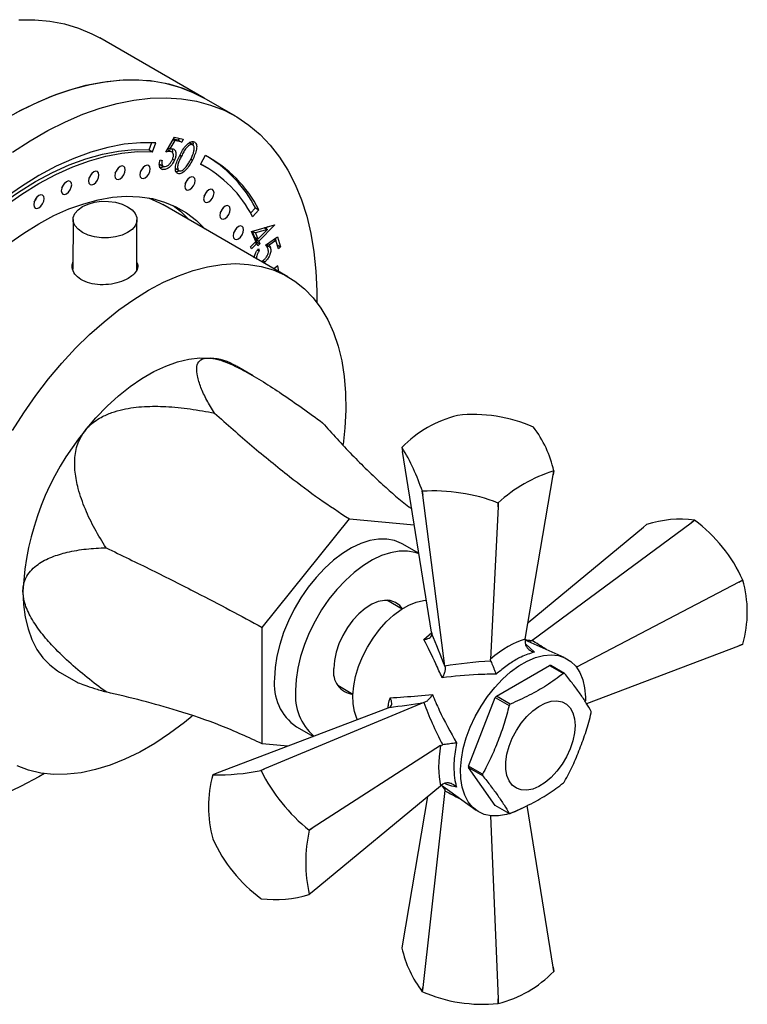
# Model space of a CAD drawing. Units: millimetres. Extents: x 5 to 745, y 5 to 745.
# Drawn here: x 117 to 191, y 568 to 668 of the extents above; entities that cross this region are included whole.
import ezdxf

# ---------------------------------------------------------------- set-up
doc = ezdxf.new("R2010")
doc.units = ezdxf.units.MM

msp = doc.modelspace()

# ---------------------------------------------------------------- linework, layer by layer
at = {"color": 7, "linetype": 'Continuous', "lineweight": 25}
for p, q in [((135.39, 660), (124.78, 666.12)), ((138.57, 658.16), (135.39, 660)), ((131.49, 654.48), (132.37, 656)), ((132.37, 656), (133.25, 655.81)), ((129.8, 654.74), (130.07, 655.46)), ((130.15, 654.53), (130.49, 655.45)), ((132.4, 655.67), (131.91, 654.83)), ((132.23, 655.76), (132.4, 655.67)), ((132.76, 655.71), (132.27, 655.82)), ((133.12, 655.51), (132.4, 655.67)), ((132.85, 655.89), (132.76, 655.71)), ((132.76, 655.71), (133.12, 655.51)), ((133.25, 655.81), (133.12, 655.51)), ((134.3, 655.21), (133.86, 655.46)), ((133.86, 655.46), (134.22, 655.25)), ((129.8, 654.74), (130.15, 654.53)), ((131.75, 654.71), (131.65, 654.76)), ((131.65, 654.75), (132, 654.55)), ((132.15, 654.48), (131.71, 654.74)), ((131.75, 654.92), (131.91, 654.83)), ((135.51, 654.13), (135.03, 653.26)), ((130.83, 653.27), (131.27, 653.02)), ((130.92, 653.7), (131.12, 653.65)), ((132.17, 653.78), (132.36, 653.67)), ((135.03, 653.27), (135.21, 653.17)), ((135.57, 652.96), (135.21, 653.17)), ((130.95, 652.85), (131.16, 652.72)), ((132.44, 652.84), (132.88, 652.58)), ((143.92, 641.79), (131.19, 649.14)), ((140.12, 648.27), (140.61, 648.82)), ((140.32, 647.9), (140.96, 648.62)), ((140.61, 648.82), (140.96, 648.62)), ((122.05, 647.63), (122.04, 642.56)), ((128.54, 642.49), (128.55, 647.61)), ((140.23, 646.42), (142.55, 647.1)), ((142.57, 647.06), (140.96, 645.41)), ((142.51, 647.09), (142.57, 647.06)), ((142.55, 647.1), (142.57, 647.06)), ((140.65, 645.4), (140.23, 646.42)), ((140.27, 646.43), (140.52, 645.83)), ((140.29, 646.44), (140.61, 646.26)), ((141.83, 646.61), (140.61, 646.26)), ((140.61, 646.26), (140.87, 645.62)), ((140.87, 645.62), (141.83, 646.61)), ((141.51, 646.8), (141.83, 646.61)), ((141.86, 646.9), (141.67, 646.7)), ((140.12, 644.85), (140.65, 645.4)), ((140.74, 645.18), (140.21, 644.64)), ((140.52, 645.83), (140.87, 645.62)), ((140.55, 645.29), (140.74, 645.18)), ((140.71, 645.72), (140.61, 645.61)), ((140.61, 645.61), (140.72, 645.36)), ((140.61, 645.61), (140.96, 645.41)), ((140.72, 645.36), (140.62, 645.26)), ((140.72, 645.36), (141.07, 645.15)), ((140.85, 644.93), (140.74, 645.18)), ((141.07, 645.15), (140.85, 644.93)), ((140.96, 645.41), (141.07, 645.15)), ((141.63, 645), (142.87, 645.86)), ((141.75, 645.08), (141.79, 644.97)), ((141.79, 644.97), (141.8, 644.8)), ((141.79, 644.97), (142.14, 644.77)), ((141.8, 645.12), (142.02, 645)), ((142.7, 645.48), (142.02, 645)), ((142.49, 645.6), (142.7, 645.48)), ((142.63, 645.69), (142.69, 645.48)), ((142.95, 644.64), (142.7, 645.48)), ((142.82, 645.05), (143.17, 644.85)), ((142.87, 645.86), (143.17, 644.85)), ((140.21, 644.64), (140.12, 644.85)), ((140.83, 644.53), (141.01, 644.43)), ((140.94, 644.67), (141.01, 644.43)), ((143.17, 644.85), (142.95, 644.64)), ((141.37, 643.45), (141.59, 643.33)), ((141.59, 643.33), (141.44, 643.22)), ((142.88, 642.91), (142.5, 642.61)), ((142.98, 642.34), (142.88, 642.91)), ((142.62, 642.54), (142.6, 642.69)), ((140.38, 631.71), (138.67, 632.7)), ((161.19, 627.67), (161.18, 627.67)), ((168.92, 626.48), (168.91, 626.48)), ((155.53, 624.4), (155.6, 623.98)), ((158.55, 605.6), (155.6, 623.98)), ((170.99, 622.02), (170.92, 621.61)), ((170.92, 621.61), (170.98, 622.01)), ((168.09, 604.89), (170.92, 621.61)), ((157.6, 619.95), (157.6, 619.94)), ((157.65, 619.55), (157.6, 619.95)), ((157.6, 619.94), (157.65, 619.55)), ((159.91, 602.13), (157.65, 619.55)), ((165.31, 618.37), (164.55, 602.85)), ((165.31, 618.37), (165.32, 618.75)), ((165.33, 618.75), (165.31, 618.37)), ((165.32, 618.75), (165.33, 618.75)), ((141.29, 606.07), (150.18, 617.12)), ((150.18, 617.12), (156.79, 616.53)), ((184.97, 616.73), (185.33, 617)), ((185.34, 616.99), (184.97, 616.73)), ((185.34, 616.99), (185.33, 617)), ((168.38, 606.59), (180.11, 616.3)), ((168.75, 604.76), (184.97, 616.73)), ((180.43, 616.56), (180.11, 616.3)), ((157.27, 613.59), (155.55, 614.58)), ((189.82, 610.69), (190.23, 610.91)), ((190.23, 610.9), (189.82, 610.69)), ((190.23, 610.9), (190.23, 610.91)), ((189.82, 610.69), (173.3, 602.02)), ((155.54, 607.95), (154, 608.84)), ((141.29, 594.22), (141.29, 606.07)), ((158.55, 605.6), (158.57, 605.42)), ((168.09, 604.89), (168.07, 604.63)), ((172.06, 603.01), (168.08, 604.77)), ((168.68, 604.71), (168.48, 604.59)), ((168.68, 604.71), (168.75, 604.76)), ((174.34, 598.31), (189.82, 604.21)), ((189.82, 604.21), (190.23, 604.37)), ((190.23, 604.37), (189.82, 604.21)), ((164.59, 602.62), (164.55, 602.85)), ((159.92, 602.05), (159.91, 602.13)), ((165.15, 599.08), (170.56, 602.2)), ((170.56, 602.2), (171.97, 601.39)), ((172.09, 601.38), (170.68, 602.19)), ((120.67, 601.52), (122.38, 600.53)), ((149, 600.18), (150.54, 599.29)), ((162.32, 591.95), (165.03, 598.93)), ((165.03, 598.93), (166.44, 598.11)), ((166.56, 598.26), (165.15, 599.08)), ((154.08, 597.86), (136.69, 591.23)), ((157.77, 598.42), (141.55, 591.66)), ((154.25, 597.93), (154.08, 597.86)), ((157.77, 598.42), (157.84, 598.45)), ((144.8, 595.96), (146.51, 594.97)), ((143.91, 593.98), (141.29, 594.22)), ((159.46, 594.04), (146.4, 585.62)), ((159.46, 594.04), (159.68, 594.12)), ((163.74, 591.14), (162.32, 591.95)), ((162.32, 591.79), (163.74, 590.98)), ((165.03, 587.94), (162.32, 591.79)), ((136.69, 591.23), (136.29, 591.07)), ((141.18, 591.51), (141.55, 591.66)), ((141.19, 591.51), (141.18, 591.51)), ((141.55, 591.66), (141.19, 591.51)), ((146.4, 579.15), (159.46, 589.95)), ((159.68, 590.1), (159.46, 589.95)), ((159.57, 590.02), (163.08, 587.45)), ((159.92, 589.53), (159.92, 589.76)), ((158.14, 588.85), (155.6, 573.84)), ((159.91, 589.45), (157.65, 569.41)), ((159.91, 589.45), (159.92, 589.53)), ((166.44, 587.13), (165.03, 587.94)), ((170.92, 571.47), (168.27, 587.92)), ((164.56, 586.88), (165.31, 568.23)), ((146.08, 585.42), (146.4, 585.62)), ((146.4, 585.62), (146.08, 585.41)), ((146.08, 585.41), (146.08, 585.42)), ((136.28, 584.54), (136.29, 584.54)), ((146.08, 578.89), (146.4, 579.15)), ((146.4, 579.15), (146.08, 578.88)), ((141.18, 578.45), (141.19, 578.44)), ((155.6, 573.84), (155.53, 573.42)), ((170.98, 571.03), (170.92, 571.47)), ((170.92, 571.47), (170.99, 571.04)), ((157.65, 569.41), (157.6, 568.96)), ((157.6, 568.97), (157.65, 569.41)), ((157.6, 568.97), (157.6, 568.96)), ((165.32, 567.77), (165.31, 568.23)), ((165.31, 568.23), (165.33, 567.77)), ((165.32, 567.77), (165.33, 567.77))]:
    msp.add_line(p, q, dxfattribs=at)
at = {"color": 8, "linetype": 'Continuous', "lineweight": 25}
for p, q in [((132.92, 654.19), (133.08, 654.09)), ((134.03, 653.78), (134.2, 653.68)), ((157.76, 604.86), (158.58, 605.57)), ((168.1, 604.41), (169.02, 603.56))]:
    msp.add_line(p, q, dxfattribs=at)
at = {"color": 7, "linetype": 'Continuous', "lineweight": 25, "flags": 128}
for points in [[(116.53, 667.97), (118.14, 667.98), (119.69, 667.84), (121.19, 667.56), (122.61, 667.13), (123.97, 666.55), (124.78, 666.12)], [(114.94, 657.75), (116.73, 658.76), (118.52, 659.63), (120.3, 660.36), (122.06, 660.95), (123.78, 661.39), (125.48, 661.69), (127.14, 661.85), (128.74, 661.86), (130.3, 661.72), (131.79, 661.43), (133.22, 661), (134.58, 660.43), (135.39, 660)], [(116.28, 658.52), (118.08, 659.42), (119.86, 660.19), (121.62, 660.81), (123.36, 661.3), (125.06, 661.63), (126.73, 661.82), (128.35, 661.87), (129.92, 661.77), (131.43, 661.52), (132.87, 661.12), (134.25, 660.58), (135.39, 660)], [(115.88, 654.48), (117.67, 655.65), (119.47, 656.68), (121.26, 657.59), (123.04, 658.35), (124.8, 658.98), (126.54, 659.46), (128.24, 659.8), (129.91, 659.99), (131.53, 660.03), (133.1, 659.93), (134.61, 659.68), (136.05, 659.29), (137.43, 658.75), (138.73, 658.07), (139.94, 657.25), (141.08, 656.29), (142.12, 655.21), (143.06, 653.99), (143.91, 652.65), (144.66, 651.2), (145.3, 649.63), (145.83, 647.96), (146.25, 646.19), (146.57, 644.33), (146.76, 642.38), (146.85, 640.36), (146.85, 639.2)], [(130.49, 655.45), (128.9, 655.45), (127.26, 655.3), (125.58, 654.97), (123.86, 654.49), (122.11, 653.85), (120.34, 653.05), (118.57, 652.1), (116.79, 651), (115.03, 649.76), (113.28, 648.38), (111.56, 646.88), (109.87, 645.26), (108.23, 643.52), (106.65, 641.68)], [(106.76, 641.51), (108.17, 643.15), (109.77, 644.84), (111.4, 646.42), (113.08, 647.88), (114.77, 649.21), (116.49, 650.42), (118.22, 651.49), (119.94, 652.41), (121.66, 653.19), (123.35, 653.81), (125.03, 654.28), (126.66, 654.59), (128.26, 654.75), (129.8, 654.74)], [(106.99, 641.16), (108.53, 642.95), (110.12, 644.63), (111.76, 646.21), (113.43, 647.67), (115.13, 649.01), (116.84, 650.21), (118.57, 651.28), (120.29, 652.21), (122.01, 652.98), (123.71, 653.61), (125.38, 654.08), (127.02, 654.39), (128.61, 654.54), (130.15, 654.53)], [(126.83, 653.01), (126.63, 652.84), (126.46, 652.61), (126.34, 652.35), (126.3, 652.09), (126.34, 651.88), (126.46, 651.75), (126.63, 651.71), (126.83, 651.78), (127.04, 651.95), (127.21, 652.18), (127.32, 652.44), (127.36, 652.7), (127.32, 652.91), (127.21, 653.04), (127.04, 653.08), (126.83, 653.01)], [(129.38, 653.09), (129.18, 652.93), (129.01, 652.7), (128.89, 652.43), (128.85, 652.18), (128.89, 651.96), (129.01, 651.83), (129.18, 651.8), (129.38, 651.87), (129.59, 652.03), (129.76, 652.26), (129.87, 652.53), (129.91, 652.79), (129.87, 653), (129.76, 653.13), (129.59, 653.16), (129.38, 653.09)], [(124.15, 652.47), (123.95, 652.3), (123.78, 652.07), (123.66, 651.8), (123.62, 651.55), (123.66, 651.34), (123.78, 651.2), (123.95, 651.17), (124.15, 651.24), (124.35, 651.4), (124.53, 651.64), (124.64, 651.9), (124.68, 652.16), (124.64, 652.37), (124.53, 652.5), (124.35, 652.54), (124.15, 652.47)], [(123.67, 651.84), (123.82, 652.04), (123.92, 652.27)], [(126.35, 652.38), (126.5, 652.59), (126.6, 652.82)], [(128.91, 652.47), (129.05, 652.67), (129.16, 652.9)], [(133.94, 651.9), (133.73, 651.74), (133.56, 651.51), (133.45, 651.24), (133.41, 650.98), (133.45, 650.77), (133.56, 650.64), (133.73, 650.61), (133.94, 650.68), (134.14, 650.84), (134.31, 651.07), (134.43, 651.34), (134.47, 651.6), (134.43, 651.81), (134.31, 651.94), (134.14, 651.97), (133.94, 651.9)], [(121.38, 651.48), (121.18, 651.31), (121.01, 651.08), (120.89, 650.82), (120.85, 650.56), (120.89, 650.35), (121.01, 650.21), (121.18, 650.18), (121.38, 650.25), (121.59, 650.42), (121.76, 650.65), (121.87, 650.91), (121.91, 651.17), (121.87, 651.38), (121.76, 651.51), (121.59, 651.55), (121.38, 651.48)], [(120.9, 650.85), (121.05, 651.06), (121.15, 651.29)], [(133.46, 651.28), (133.61, 651.48), (133.71, 651.71)], [(115.51, 645.17), (117.04, 646.25), (118.57, 647.2), (120.1, 648.02), (121.62, 648.7), (123.13, 649.24), (124.61, 649.64), (126.06, 649.89), (127.47, 649.99), (128.82, 649.95), (130.12, 649.75), (131.35, 649.41), (132.52, 648.93), (133.6, 648.3), (134.6, 647.54), (135.5, 646.65)], [(118.57, 650.06), (118.37, 649.89), (118.19, 649.66), (118.08, 649.4), (118.04, 649.14), (118.08, 648.93), (118.19, 648.79), (118.37, 648.76), (118.57, 648.83), (118.77, 649), (118.94, 649.23), (119.06, 649.49), (119.1, 649.75), (119.06, 649.96), (118.94, 650.09), (118.77, 650.13), (118.57, 650.06)], [(135.87, 650.64), (135.66, 650.48), (135.49, 650.25), (135.38, 649.98), (135.34, 649.72), (135.38, 649.51), (135.49, 649.38), (135.66, 649.35), (135.87, 649.42), (136.07, 649.58), (136.24, 649.81), (136.36, 650.08), (136.4, 650.34), (136.36, 650.55), (136.24, 650.68), (136.07, 650.71), (135.87, 650.64)], [(135.39, 650.02), (135.54, 650.22), (135.64, 650.45)], [(118.09, 649.43), (118.24, 649.64), (118.34, 649.87)], [(127.6, 646.29), (127.03, 646.03), (126.38, 645.85), (125.67, 645.76), (124.94, 645.76), (124.23, 645.86), (123.57, 646.04), (123, 646.3), (122.55, 646.63), (122.24, 647.01), (122.07, 647.41), (122.07, 647.83), (122.24, 648.24), (122.55, 648.62), (123, 648.94), (123.57, 649.2), (124.23, 649.38), (124.94, 649.48), (125.67, 649.47), (126.38, 649.38), (127.03, 649.2), (127.6, 648.93), (128.05, 648.61), (128.37, 648.23), (128.53, 647.82), (128.53, 647.4), (128.37, 646.99), (128.05, 646.62), (127.6, 646.29)], [(129.73, 649.83), (130.83, 649.34), (131.19, 649.14)], [(132.23, 649.06), (132.97, 648.48), (133.87, 647.59)], [(137.52, 648.97), (137.32, 648.8), (137.15, 648.57), (137.03, 648.31), (136.99, 648.05), (137.03, 647.84), (137.15, 647.7), (137.32, 647.67), (137.52, 647.74), (137.73, 647.91), (137.9, 648.14), (138.01, 648.4), (138.05, 648.66), (138.01, 648.87), (137.9, 649), (137.73, 649.04), (137.52, 648.97)], [(137.05, 648.34), (137.19, 648.55), (137.3, 648.77)], [(138.88, 646.9), (138.68, 646.73), (138.51, 646.5), (138.39, 646.24), (138.35, 645.98), (138.39, 645.77), (138.51, 645.64), (138.68, 645.6), (138.88, 645.67), (139.09, 645.84), (139.26, 646.07), (139.37, 646.33), (139.41, 646.59), (139.37, 646.8), (139.26, 646.93), (139.09, 646.97), (138.88, 646.9)], [(138.4, 646.27), (138.55, 646.48), (138.65, 646.71)], [(129.74, 640.42), (131.27, 641.23), (132.78, 641.9), (134.28, 642.43), (135.75, 642.81), (137.18, 643.04), (138.58, 643.13), (139.92, 643.06), (141.2, 642.85), (142.42, 642.49), (143.56, 641.99), (144.63, 641.34), (145.61, 640.56), (146.49, 639.64), (147.28, 638.59), (147.97, 637.41), (148.56, 636.13), (149.04, 634.73), (149.4, 633.23), (149.66, 631.64), (149.79, 629.96), (149.82, 628.22), (149.73, 626.41), (149.54, 624.72)], [(115.88, 626.13), (117.03, 627.95), (118.26, 629.7), (119.55, 631.39), (120.89, 632.99), (122.29, 634.51), (123.73, 635.92), (125.2, 637.22), (126.7, 638.42), (128.22, 639.48), (129.74, 640.42), (129.74, 640.42)], [(123.31, 626.17), (124.38, 627.43), (125.51, 628.6), (126.67, 629.66), (127.86, 630.61), (129.06, 631.44), (130.28, 632.14), (131.48, 632.7), (132.67, 633.13), (133.83, 633.4), (134.96, 633.53), (136.03, 633.51)], [(155.55, 614.58), (155.47, 614.63), (154.76, 614.92), (153.98, 615.07), (153.14, 615.07), (152.26, 614.92), (151.34, 614.62), (150.41, 614.18), (149.48, 613.61), (148.55, 612.91), (147.65, 612.09), (146.79, 611.17), (145.98, 610.17), (145.23, 609.08), (144.56, 607.94), (143.97, 606.76), (143.48, 605.56), (143.09, 604.35), (142.8, 603.16), (142.63, 602), (142.57, 600.88)], [(157.27, 613.56), (156.88, 613.7), (156.1, 613.84), (155.26, 613.84), (154.38, 613.69), (153.46, 613.4), (152.53, 612.96), (151.6, 612.38), (150.67, 611.68), (149.77, 610.87), (148.91, 609.95), (148.1, 608.94), (147.35, 607.86), (146.68, 606.72), (146.09, 605.54), (145.6, 604.33), (145.21, 603.13), (144.93, 601.93), (144.75, 600.77), (144.7, 599.66)], [(116.94, 609.76), (117, 608.4), (117.17, 607.11), (117.46, 605.92), (117.85, 604.83), (118.36, 603.84), (118.96, 602.98), (119.67, 602.25), (120.46, 601.65), (120.67, 601.52)], [(155.57, 607.97), (155.3, 608.3), (154.86, 608.63), (154.34, 608.81), (153.76, 608.83), (153.12, 608.7), (152.46, 608.43), (151.8, 608.01), (151.15, 607.46), (150.54, 606.81), (149.98, 606.06), (149.5, 605.25), (149.11, 604.41), (148.82, 603.55), (148.65, 602.7), (148.59, 601.9)], [(151.01, 596.69), (150.95, 596.79), (150.7, 597.5), (150.56, 598.29), (150.53, 599.17), (150.62, 600.11), (150.81, 601.09), (151.12, 602.08), (151.52, 603.08), (152.02, 604.05), (152.59, 604.98), (153.24, 605.85), (153.94, 606.63), (154.68, 607.32), (155.45, 607.89), (156.22, 608.34), (156.99, 608.65), (157.73, 608.82), (158.03, 608.85)], [(167.71, 587.64), (167.01, 587.29), (166.17, 587.01), (165.37, 586.87), (164.61, 586.87), (163.91, 587.02), (163.28, 587.32), (162.73, 587.75), (162.27, 588.31), (161.92, 589), (161.66, 589.79), (161.52, 590.68), (161.49, 591.64), (161.58, 592.67), (161.78, 593.74), (162.08, 594.83), (162.49, 595.93), (162.99, 597.01), (163.59, 598.05), (164.25, 599.05), (164.98, 599.97), (165.77, 600.8), (166.59, 601.54), (167.43, 602.15), (168.28, 602.65), (169.12, 603), (169.94, 603.21), (170.72, 603.28), (171.46, 603.21), (172.12, 602.98), (172.71, 602.62), (173.22, 602.12), (173.63, 601.49), (173.93, 600.75), (174.13, 599.91), (174.21, 598.98), (174.22, 598.59)], [(173.16, 596.09), (173.1, 595.33), (172.93, 594.52), (172.66, 593.71), (172.28, 592.9), (171.83, 592.13), (171.3, 591.42), (170.71, 590.79), (170.1, 590.28), (169.46, 589.88), (168.84, 589.61), (168.23, 589.49), (167.67, 589.52), (167.18, 589.69), (166.76, 590), (166.44, 590.44), (166.21, 590.99), (166.1, 591.65), (166.1, 592.38), (166.21, 593.17), (166.44, 593.98), (166.76, 594.8), (167.18, 595.59), (167.67, 596.33), (168.23, 597), (168.84, 597.57), (169.46, 598.03), (170.1, 598.37), (170.71, 598.56), (171.3, 598.61), (171.83, 598.51), (172.28, 598.27), (172.66, 597.89), (172.93, 597.39), (173.1, 596.78), (173.16, 596.09)], [(134.16, 597.02), (133.39, 596.39), (131.88, 595.26), (130.36, 594.25), (128.83, 593.38), (127.31, 592.64), (125.81, 592.04), (124.32, 591.59), (122.87, 591.28), (121.45, 591.12), (120.09, 591.11), (118.77, 591.24), (117.52, 591.53), (116.34, 591.96)], [(119.13, 591.19), (118.57, 590.86), (116.77, 589.89), (114.99, 589.05)]]:
    msp.add_lwpolyline(points, dxfattribs=at)
at = {"color": 7, "linetype": 'Continuous', "lineweight": 25}
for centre, radius, start, end in [((129.6, 642.84), 12.75, 26.9466, 62.3639), ((129.14, 642.97), 12.87, 27.0275, 58.3879), ((129.28, 642.29), 12.39, 26.9466, 62.3639), ((135.52, 627.19), 6.35, 60.2914, 85.3957), ((164.05, 616.18), 11.84, 104.0044, 135.9903), ((162.79, 612.45), 15.31, 66.4269, 95.9871), ((144.72, 608.42), 27.81, 140.351, 177.2376), ((159.94, 619.6), 11.31, 12.3555, 37.4414), ((158.45, 623.05), 3.22, 155.0519, 155.1511), ((136.65, 612.93), 22.1, 18.515, 31.282), ((175.44, 607.77), 14.93, 107.3741, 132.6205), ((168.06, 623.37), 3.22, 335.0519, 335.1511), ((158.75, 601.81), 18.17, 68.7923, 93.6216), ((183.87, 605.78), 11.32, 82.5721, 107.6469), ((176.24, 604.67), 15.31, 24.0154, 53.5738), ((178.85, 607.64), 11.84, 344.0093, 15.9907), ((187.6, 606.22), 3.22, 324.8497, 324.9489), ((150.86, 601.54), 2.31, 170.9487, 261.8364), ((170.34, 599.06), 3.15, 83.7971, 85.9839), ((147.73, 600.25), 5.2, 173.0189, 235.6689), ((171.75, 598.24), 3.15, 83.7971, 85.9839), ((150.35, 599.2), 5.67, 175.3308, 227.905), ((174.95, 591.08), 12.65, 140.7728, 141.6381), ((176.36, 590.26), 12.65, 140.7728, 141.6381), ((167.42, 597.45), 7.38, 359.3801, 0.6199), ((169.7, 591.87), 7.38, 179.3801, 180.6199), ((147.67, 587.81), 11.84, 164.0093, 195.9907), ((138.92, 589.22), 3.22, 144.8497, 144.9489), ((136.78, 613.18), 22.12, 268.7315, 281.4876), ((157.46, 599.58), 18.17, 206.3813, 231.2079), ((171.11, 591.06), 7.38, 179.3801, 180.6199), ((162.17, 598.24), 12.65, 320.7728, 321.6381), ((166.78, 590.26), 3.15, 263.7971, 265.9839), ((160.66, 582.15), 14.93, 167.3791, 192.6209), ((150.27, 590.77), 15.31, 204.0154, 233.5738), ((142.65, 589.67), 11.32, 262.5721, 287.6469), ((143.45, 580.74), 3.22, 324.8497, 324.9489), ((166.58, 575.84), 11.31, 192.3555, 217.4414), ((162.47, 579.26), 11.84, 284.0044, 315.9903), ((168.06, 572.39), 3.22, 335.0519, 335.1511), ((163.73, 583), 15.31, 246.4269, 275.9871)]:
    msp.add_arc(centre, radius, start, end, dxfattribs=at)
for centre, major_axis, ratio, start_param, end_param in [((159.05, 599.68), (-4.6, 12.79), 0.120126, 4.855214, 5.133877), ((165.51, 596.6), (5.69, 8.02), 0.504447, 0.574237, 1.090706), ((172.53, 594.65), (20.17, -2.83), 0.371539, 2.026537, 2.297581), ((159.46, 600.38), (13.38, 2.41), 0.120034, 4.290966, 4.569629), ((170.55, 591.23), (-12.53, 16.05), 0.371499, 0.843979, 1.115023), ((165.36, 596.33), (4.1, 8.94), 0.504437, 2.050733, 2.567202)]:
    msp.add_ellipse(centre, major_axis=major_axis, ratio=ratio, start_param=start_param, end_param=end_param, dxfattribs=at)
at = {"color": 8, "linetype": 'Continuous', "lineweight": 25}
for centre, major_axis, ratio, start_param, end_param in [((159.36, 600.32), (11.84, 2.92), 0.296194, 0.594649, 0.671943), ((171.03, 591.51), (-14.27, 14.96), 0.430536, 5.188384, 5.283031), ((159.05, 599.8), (-3.39, 11.71), 0.296311, 2.473425, 2.547019), ((172.53, 594.09), (20.09, -4.87), 0.430566, 4.141724, 4.236552)]:
    msp.add_ellipse(centre, major_axis=major_axis, ratio=ratio, start_param=start_param, end_param=end_param, dxfattribs=at)
at = {"color": 7, "linetype": 'Continuous', "lineweight": 25}
for points, knots in [([(132.91, 654.16), (133, 654.34), (133.19, 654.7), (133.53, 655.2), (133.9, 655.5), (134.18, 655.59), (134.3, 655.56), (134.36, 655.55)], [0, 0, 0, 0, 0.251083, 0.501229, 0.74961, 0.874809, 1, 1, 1, 1]), ([(134.22, 655.25), (134.17, 655.26), (134.07, 655.28), (133.84, 655.18), (133.56, 654.92), (133.3, 654.52), (133.16, 654.23), (133.08, 654.09)], [0, 0, 0, 0, 0.125051, 0.250251, 0.498631, 0.748965, 1, 1, 1, 1]), ([(134.02, 653.74), (134.16, 654.04), (134.36, 654.47), (134.41, 654.97), (134.33, 655.18), (134.26, 655.23), (134.22, 655.25)], [0, 0, 0, 0, 0.500219, 0.749267, 0.874731, 1, 1, 1, 1]), ([(134.2, 655.57), (134.21, 655.54), (134.27, 655.46), (134.26, 655.33), (134.25, 655.24)], [0, 0, 0, 0, 0.335822, 1, 1, 1, 1]), ([(134.36, 655.55), (134.41, 655.52), (134.51, 655.46), (134.64, 655.23), (134.64, 654.8), (134.46, 654.23), (134.29, 653.87), (134.2, 653.68)], [0, 0, 0, 0, 0.125201, 0.250379, 0.498887, 0.749006, 1, 1, 1, 1]), ([(132, 654.55), (131.91, 654.56), (131.75, 654.56), (131.57, 654.5), (131.49, 654.48)], [0, 0, 0, 0, 0.559339, 1, 1, 1, 1]), ([(131.91, 654.83), (131.96, 654.84), (132.06, 654.85), (132.14, 654.84), (132.18, 654.84)], [0, 0, 0, 0, 0.560028, 1, 1, 1, 1]), ([(132.16, 653.73), (132.2, 653.84), (132.28, 654.06), (132.26, 654.33), (132.16, 654.5), (132.05, 654.53), (132, 654.55)], [0, 0, 0, 0, 0.2798891, 0.5590205, 0.7792005, 1, 1, 1, 1]), ([(132.08, 654.84), (132.12, 654.76), (132.18, 654.67), (132.16, 654.54), (132.16, 654.52)], [0, 0, 0, 0, 0.907128, 1, 1, 1, 1]), ([(132.18, 654.84), (132.27, 654.8), (132.45, 654.72), (132.54, 654.4), (132.5, 654.03), (132.41, 653.79), (132.36, 653.67)], [0, 0, 0, 0, 0.279688, 0.559032, 0.779313, 1, 1, 1, 1]), ([(132.73, 652.31), (132.67, 652.34), (132.57, 652.39), (132.45, 652.63), (132.46, 653.06), (132.64, 653.62), (132.82, 653.98), (132.91, 654.16)], [0, 0, 0, 0, 0.1252384, 0.2504309, 0.4988003, 0.7489427, 1, 1, 1, 1]), ([(133.08, 654.09), (133.01, 653.95), (132.87, 653.66), (132.7, 653.22), (132.68, 652.87), (132.75, 652.66), (132.83, 652.61), (132.87, 652.59)], [0, 0, 0, 0, 0.251064, 0.50143, 0.749729, 0.874969, 1, 1, 1, 1]), ([(131.28, 653.02), (131.21, 652.98), (131.04, 652.89), (130.89, 652.91), (130.81, 652.92)], [0, 0, 0, 0, 0.409969, 1, 1, 1, 1]), ([(131.16, 652.72), (131.08, 652.75), (130.92, 652.81), (130.82, 653.08), (130.82, 653.39), (130.89, 653.59), (130.92, 653.7)], [0, 0, 0, 0, 0.279863, 0.559376, 0.779589, 1, 1, 1, 1]), ([(131.12, 653.65), (131.1, 653.56), (131.05, 653.39), (131.09, 653.19), (131.18, 653.06), (131.26, 653.03), (131.3, 653.01)], [0, 0, 0, 0, 0.280131, 0.559302, 0.779742, 1, 1, 1, 1]), ([(132.36, 653.67), (132.28, 653.51), (132.11, 653.19), (131.76, 652.85), (131.42, 652.7), (131.25, 652.71), (131.16, 652.72)], [0, 0, 0, 0, 0.2798491, 0.5592734, 0.7794221, 1, 1, 1, 1]), ([(131.3, 653.01), (131.39, 653.01), (131.55, 653.01), (131.81, 653.21), (132.02, 653.46), (132.11, 653.64), (132.16, 653.73)], [0, 0, 0, 0, 0.2790491, 0.5588369, 0.7792587, 1, 1, 1, 1]), ([(134.2, 653.68), (134.1, 653.5), (133.91, 653.14), (133.55, 652.65), (133.19, 652.36), (132.9, 652.27), (132.79, 652.3), (132.73, 652.31)], [0, 0, 0, 0, 0.250976, 0.501095, 0.749622, 0.874801, 1, 1, 1, 1]), ([(132.87, 652.59), (132.93, 652.58), (133.05, 652.56), (133.29, 652.69), (133.45, 652.87), (133.55, 652.98)], [0, 0, 0, 0, 0.280088, 0.560595, 1, 1, 1, 1]), ([(133.55, 652.98), (133.64, 653.12), (133.82, 653.36), (133.96, 653.63), (134.02, 653.74)], [0, 0, 0, 0, 0.5596193, 1, 1, 1, 1]), ([(132.84, 652.61), (132.81, 652.59), (132.72, 652.51), (132.61, 652.48), (132.54, 652.49), (132.54, 652.5)], [0, 0, 0, 0, 0.23066, 0.925243, 1, 1, 1, 1]), ([(141.91, 644.62), (141.87, 644.7), (141.79, 644.86), (141.68, 644.96), (141.63, 645)], [0, 0, 0, 0, 0.5593441, 1, 1, 1, 1]), ([(142.02, 645), (142.05, 644.96), (142.1, 644.89), (142.13, 644.81), (142.14, 644.77)], [0, 0, 0, 0, 0.560004, 1, 1, 1, 1]), ([(140.49, 643.71), (140.51, 643.84), (140.55, 644.07), (140.72, 644.41), (140.87, 644.58), (140.94, 644.67)], [0, 0, 0, 0, 0.3860744, 0.6928953, 1, 1, 1, 1]), ([(141.01, 644.43), (140.95, 644.35), (140.83, 644.2), (140.74, 643.95), (140.71, 643.73), (140.73, 643.62), (140.74, 643.57)], [0, 0, 0, 0, 0.280099, 0.559269, 0.779669, 1, 1, 1, 1]), ([(141.53, 643.57), (141.61, 643.66), (141.77, 643.82), (141.91, 644.14), (141.95, 644.42), (141.92, 644.55), (141.91, 644.62)], [0, 0, 0, 0, 0.279965, 0.559069, 0.779241, 1, 1, 1, 1]), ([(142.14, 644.77), (142.17, 644.64), (142.21, 644.4), (142.07, 643.96), (141.85, 643.59), (141.68, 643.41), (141.59, 643.33)], [0, 0, 0, 0, 0.279674, 0.559036, 0.779329, 1, 1, 1, 1]), ([(127.66, 641.63), (127.37, 641.49), (126.78, 641.21), (125.67, 640.98), (124.53, 640.96), (123.47, 641.18), (122.62, 641.61), (122.08, 642.22), (121.87, 642.82), (122, 643.17), (122.04, 643.29)], [0, 0, 0, 0, 0.13236, 0.264699, 0.397605, 0.530898, 0.663569, 0.795578, 0.927919, 1, 1, 1, 1]), ([(128.54, 643.25), (128.57, 643.2), (128.71, 642.97), (128.6, 642.51), (128.24, 642), (127.82, 641.74), (127.66, 641.63)], [0, 0, 0, 0, 0.083928, 0.426721, 0.770503, 1, 1, 1, 1]), ([(141.19, 643.37), (141.23, 643.38), (141.35, 643.41), (141.46, 643.51), (141.53, 643.57)], [0, 0, 0, 0, 0.374781, 1, 1, 1, 1]), ([(136.43, 627.91), (136.16, 628.35), (135.63, 629.24), (135.03, 630.52), (134.69, 631.62), (134.59, 632.52), (134.77, 633.15), (135.25, 633.52), (135.81, 633.51), (136.03, 633.51)], [0, 0, 0, 0, 0.1755043, 0.3511643, 0.5261183, 0.6585866, 0.7905068, 0.9133687, 1, 1, 1, 1]), ([(136.03, 633.51), (136.15, 633.5), (136.59, 633.45), (137.43, 633.18), (138.52, 632.71), (139.83, 632.04), (141.43, 631.1), (143.39, 629.82), (145.4, 628.42), (146.77, 627.42), (147.45, 626.92)], [0, 0, 0, 0, 0.037642, 0.148642, 0.233286, 0.318121, 0.475399, 0.633117, 0.8165, 1, 1, 1, 1]), ([(123.31, 626.17), (123.42, 626.3), (123.86, 626.81), (124.77, 627.46), (125.98, 627.98), (127.45, 628.39), (129.31, 628.62), (131.6, 628.6), (133.99, 628.37), (135.62, 628.06), (136.43, 627.91)], [0, 0, 0, 0, 0.037642, 0.148642, 0.233286, 0.318121, 0.475399, 0.633117, 0.8165, 1, 1, 1, 1]), ([(136.43, 627.91), (137.7, 626.78), (140.24, 624.55), (143.81, 621.64), (147.12, 619.14), (149.16, 617.8), (150.18, 617.12)], [0, 0, 0, 0, 0.281796, 0.561921, 0.781081, 1, 1, 1, 1]), ([(147.45, 626.92), (148.43, 625.82), (150.39, 623.64), (153.34, 620.81), (155.39, 618.98), (156.43, 618.23), (156.53, 618.16)], [0, 0, 0, 0, 0.350554, 0.69903, 0.971664, 1, 1, 1, 1]), ([(125.41, 614.19), (125.02, 614.82), (124.23, 616.09), (123.26, 618.1), (122.58, 620.04), (122.21, 621.88), (122.19, 623.55), (122.54, 625.05), (123.08, 625.84), (123.31, 626.17)], [0, 0, 0, 0, 0.175504, 0.351164, 0.526118, 0.658587, 0.790507, 0.913369, 1, 1, 1, 1]), ([(116.94, 609.76), (116.95, 609.9), (116.97, 610.47), (117.25, 611.24), (117.82, 611.98), (118.65, 612.67), (119.86, 613.29), (121.53, 613.78), (123.38, 614.1), (124.73, 614.16), (125.41, 614.19)], [0, 0, 0, 0, 0.037642, 0.148642, 0.233286, 0.318121, 0.475399, 0.633117, 0.8165, 1, 1, 1, 1]), ([(125.41, 614.19), (126.97, 613.43), (130.08, 611.92), (134.29, 609.8), (138.04, 607.85), (140.21, 606.66), (141.29, 606.07)], [0, 0, 0, 0, 0.281796, 0.561921, 0.781081, 1, 1, 1, 1]), ([(125.41, 599.5), (124.76, 599.98), (123.47, 600.96), (121.6, 602.55), (119.98, 604.13), (118.64, 605.7), (117.66, 607.19), (117.04, 608.6), (116.97, 609.42), (116.94, 609.76)], [0, 0, 0, 0, 0.175504, 0.351164, 0.526118, 0.658587, 0.790507, 0.913369, 1, 1, 1, 1]), ([(157.76, 604.86), (157.77, 604.86), (157.8, 604.86), (157.95, 604.87), (158.18, 604.92), (158.41, 605.04), (158.56, 605.21), (158.57, 605.35), (158.57, 605.42)], [0, 0, 0, 0, 0.004646, 0.066246, 0.333269, 0.566801, 0.783071, 1, 1, 1, 1]), ([(159.62, 600.95), (159.41, 601.43), (158.78, 602.82), (158.17, 604.05), (157.76, 604.86)], [0, 0, 0, 0, 0.341167, 1, 1, 1, 1]), ([(168.07, 604.63), (168.07, 604.53), (168.08, 604.33), (168.23, 604.05), (168.46, 603.8), (168.74, 603.64), (168.94, 603.57), (169.02, 603.56), (169.02, 603.56)], [0, 0, 0, 0, 0.1967322, 0.3930156, 0.601046, 0.8368545, 0.9956403, 1, 1, 1, 1]), ([(169.02, 603.56), (168.58, 603.42), (167.81, 603.18), (166.63, 602.5), (165.78, 601.87), (165.28, 601.44), (165.12, 601.31)], [0, 0, 0, 0, 0.359593, 0.618406, 0.884723, 1, 1, 1, 1]), ([(159.92, 602.05), (159.93, 601.94), (159.94, 601.74), (159.84, 601.37), (159.72, 601.11), (159.64, 600.98), (159.62, 600.96), (159.62, 600.95)], [0, 0, 0, 0, 0.299325, 0.597135, 0.939007, 0.994625, 1, 1, 1, 1]), ([(164.59, 602.62), (164.63, 602.54), (164.69, 602.37), (164.81, 602.07), (164.94, 601.77), (165.04, 601.51), (165.1, 601.36), (165.12, 601.31), (165.12, 601.31)], [0, 0, 0, 0, 0.1967322, 0.3930156, 0.601046, 0.8368545, 0.9956403, 1, 1, 1, 1]), ([(165.12, 601.31), (164.51, 601.3), (162.63, 601.3), (160.83, 601.09), (159.62, 600.95)], [0, 0, 0, 0, 0.325552, 1, 1, 1, 1]), ([(171.97, 601.39), (171.41, 600.97), (170.34, 600.18), (168.52, 599.14), (167.22, 598.55), (166.56, 598.26)], [0, 0, 0, 0, 0.3574016, 0.6771692, 1, 1, 1, 1]), ([(174.8, 597.52), (174.64, 597.8), (174.33, 598.36), (173.68, 599.31), (172.97, 600.29), (172.39, 601.01), (172.09, 601.38)], [0, 0, 0, 0, 0.2464489, 0.4931411, 0.7467021, 1, 1, 1, 1]), ([(122.39, 600.55), (122.44, 600.51), (122.6, 600.42), (123.25, 600.19), (124.18, 599.88), (125, 599.62), (125.41, 599.5)], [0, 0, 0, 0, 0.143458, 0.400972, 0.70039, 1, 1, 1, 1]), ([(141.29, 594.22), (139.91, 594.86), (137.14, 596.14), (133, 597.52), (129.09, 598.63), (126.64, 599.21), (125.41, 599.5)], [0, 0, 0, 0, 0.278613, 0.557908, 0.778438, 1, 1, 1, 1]), ([(154.25, 597.93), (154.31, 597.97), (154.42, 598.04), (154.5, 598.25), (154.49, 598.52), (154.41, 598.75), (154.35, 598.88), (154.33, 598.91), (154.33, 598.91)], [0, 0, 0, 0, 0.216929, 0.433199, 0.666731, 0.933754, 0.995354, 1, 1, 1, 1]), ([(154.33, 598.91), (154.79, 598.94), (156.15, 599.01), (157.65, 599.16), (158.64, 599.25)], [0, 0, 0, 0, 0.3411374, 1, 1, 1, 1]), ([(157.84, 598.45), (157.93, 598.5), (158.12, 598.59), (158.39, 598.86), (158.55, 599.09), (158.63, 599.23), (158.64, 599.25), (158.64, 599.25)], [0, 0, 0, 0, 0.299325, 0.597135, 0.939007, 0.994625, 1, 1, 1, 1]), ([(158.64, 599.25), (158.86, 598.71), (159.55, 597.06), (160.47, 595.42), (161.09, 594.31)], [0, 0, 0, 0, 0.325617, 1, 1, 1, 1]), ([(166.44, 598.11), (166.28, 597.51), (165.97, 596.29), (165.32, 594.53), (164.61, 592.78), (164.03, 591.69), (163.74, 591.14)], [0, 0, 0, 0, 0.246449, 0.493141, 0.746702, 1, 1, 1, 1]), ([(172.09, 590.39), (172.38, 590.92), (172.95, 591.99), (173.65, 593.72), (174.31, 595.49), (174.64, 596.74), (174.8, 597.37)], [0, 0, 0, 0, 0.246449, 0.493141, 0.746702, 1, 1, 1, 1]), ([(161.09, 594.31), (161.09, 594.31), (161.03, 594.31), (160.87, 594.28), (160.59, 594.25), (160.27, 594.2), (159.95, 594.16), (159.77, 594.13), (159.68, 594.12)], [0, 0, 0, 0, 0.00436, 0.163146, 0.398954, 0.606984, 0.803268, 1, 1, 1, 1]), ([(161.09, 594.31), (160.98, 593.7), (160.8, 592.65), (160.81, 591.3), (160.92, 590.41), (161.05, 589.95), (161.09, 589.81)], [0, 0, 0, 0, 0.359593, 0.618406, 0.884723, 1, 1, 1, 1]), ([(163.74, 590.98), (164.02, 590.63), (164.59, 589.92), (165.29, 588.94), (165.95, 587.99), (166.28, 587.41), (166.44, 587.13)], [0, 0, 0, 0, 0.246449, 0.493141, 0.746702, 1, 1, 1, 1]), ([(161.09, 589.81), (161.09, 589.81), (161.03, 589.88), (160.87, 590.02), (160.59, 590.17), (160.27, 590.25), (159.95, 590.24), (159.77, 590.15), (159.68, 590.1)], [0, 0, 0, 0, 0.00436, 0.163146, 0.398954, 0.606984, 0.803268, 1, 1, 1, 1]), ([(166.56, 587.12), (167.28, 587.44), (168.65, 588.06), (170.46, 589.11), (171.47, 589.86), (171.97, 590.24)], [0, 0, 0, 0, 0.3574016, 0.6771692, 1, 1, 1, 1])]:
    msp.add_open_spline(points, degree=3, knots=knots, dxfattribs=at)
at = {"color": 8, "linetype": 'Continuous', "lineweight": 25}
for points, knots in [([(154.1, 597.85), (154.12, 597.99), (154.17, 598.34), (154.27, 598.7), (154.33, 598.91)], [0, 0, 0, 0, 0.410466, 1, 1, 1, 1]), ([(161.09, 589.81), (160.77, 589.88), (160.32, 589.97), (159.98, 590.13), (159.87, 590.18)], [0, 0, 0, 0, 0.6996424, 1, 1, 1, 1])]:
    msp.add_open_spline(points, degree=3, knots=knots, dxfattribs=at)

doc.saveas('drawing.dxf')
